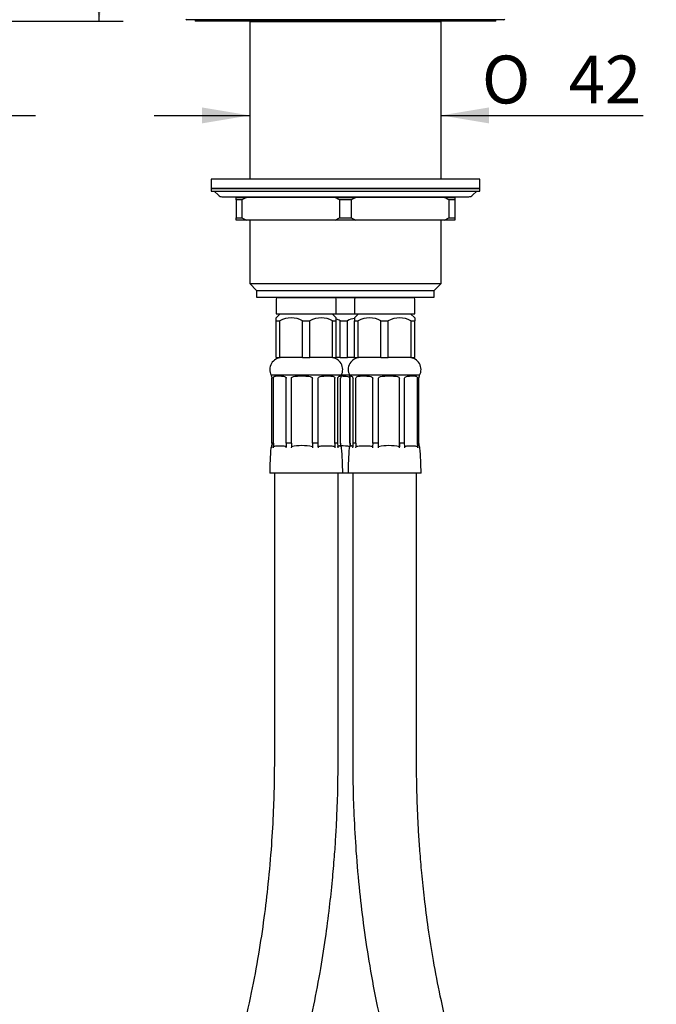
# Model space of a CAD drawing. Extents: x 35 to 374, y 39 to 276.
# Drawn here: x 126 to 173, y 123 to 195 of the extents above; entities that cross this region are included whole.
import ezdxf

# ---------------------------------------------------------------- set-up
doc = ezdxf.new("R2010")
doc.units = 0
doc.layers.add('__DFXCK8D2_HOTBA', color=7, linetype='CONTINUOUS')
doc.layers.add('_TRANSLATION', color=7, linetype='CONTINUOUS')
doc.styles.add('SEACAD_SOLID_EDGE_ISO', font='seiso.ttf')
doc.styles.add('SEACAD_SOLID_EDGE_ISO1_SYM', font='semeci1.ttf')

# ---------------------------------------------------------------- blocks, each defined once
blk = doc.blocks.new('SE1')
at = {"layer": '__DFXCK8D2_HOTBA', "color": 7, "linetype": 'CONTINUOUS'}
for p, q in [((161.812, 194.708), (138.614, 194.708)), ((139.214, 194.708), (139.214, 194.608)), ((161.212, 194.608), (139.214, 194.608)), ((143.214, 194.575), (157.212, 194.575)), ((143.214, 194.575), (143.214, 183.043)), ((143.547, 194.608), (143.547, 194.575)), ((156.879, 194.575), (156.879, 194.608)), ((157.212, 183.043), (157.212, 194.575)), ((161.212, 194.608), (161.212, 194.708)), ((160.045, 183.043), (140.38, 183.043)), ((140.38, 183.043), (140.38, 182.376)), ((160.045, 182.376), (160.045, 183.043)), ((140.38, 182.376), (160.045, 182.376)), ((140.38, 182.376), (140.38, 182.176)), ((160.045, 182.376), (140.38, 182.376)), ((140.38, 182.176), (160.045, 182.176)), ((140.611, 182.176), (140.919, 181.868)), ((159.507, 181.868), (159.815, 182.176)), ((160.045, 182.176), (160.045, 182.376)), ((141.178, 181.761), (159.248, 181.761)), ((142.214, 181.543), (142.214, 181.71)), ((142.214, 181.71), (142.97, 181.71)), ((142.214, 181.543), (142.214, 180.21)), ((142.643, 181.543), (142.214, 181.543)), ((142.97, 181.71), (142.643, 181.543)), ((142.643, 181.543), (142.643, 180.21)), ((149.456, 181.71), (142.97, 181.71)), ((143.214, 181.761), (143.214, 181.71)), ((149.784, 181.543), (149.456, 181.71)), ((149.456, 181.71), (150.969, 181.71)), ((149.784, 181.543), (149.784, 180.21)), ((150.642, 181.543), (149.784, 181.543)), ((150.969, 181.71), (150.642, 181.543)), ((150.642, 181.543), (150.642, 180.21)), ((157.456, 181.71), (150.969, 181.71)), ((157.212, 181.71), (157.212, 181.761)), ((157.783, 181.543), (157.456, 181.71)), ((157.456, 181.71), (158.212, 181.71)), ((157.783, 181.543), (157.783, 180.21)), ((158.212, 181.543), (157.783, 181.543)), ((158.212, 181.71), (158.212, 181.543)), ((158.212, 181.543), (158.212, 180.21)), ((142.214, 180.043), (142.214, 180.21)), ((142.214, 180.21), (142.643, 180.21)), ((142.97, 180.043), (142.214, 180.043)), ((142.643, 180.21), (142.97, 180.043)), ((149.456, 180.043), (142.97, 180.043)), ((143.214, 180.043), (143.214, 175.41)), ((149.456, 180.043), (149.784, 180.21)), ((150.969, 180.043), (149.456, 180.043)), ((149.784, 180.21), (150.642, 180.21)), ((150.642, 180.21), (150.969, 180.043)), ((157.456, 180.043), (150.969, 180.043)), ((157.212, 175.41), (157.212, 180.043)), ((157.456, 180.043), (157.783, 180.21)), ((158.212, 180.043), (157.456, 180.043)), ((157.783, 180.21), (158.212, 180.21)), ((158.212, 180.21), (158.212, 180.043)), ((143.214, 175.41), (157.212, 175.41)), ((143.214, 175.41), (143.713, 174.91)), ((156.712, 174.91), (157.212, 175.41)), ((143.713, 174.91), (156.712, 174.91)), ((143.713, 174.91), (143.713, 174.41)), ((143.713, 174.41), (156.712, 174.41)), ((145.147, 174.277), (145.147, 173.197)), ((145.267, 174.397), (149.426, 174.397)), ((149.426, 174.397), (150.999, 174.397)), ((149.546, 173.197), (149.546, 174.277)), ((150.879, 174.277), (150.879, 173.197)), ((150.999, 174.397), (155.159, 174.397)), ((155.279, 173.197), (155.279, 174.277)), ((156.712, 174.41), (156.712, 174.91)), ((145.147, 173.197), (149.546, 173.197)), ((145.447, 173.197), (145.147, 172.897)), ((145.147, 172.697), (145.147, 172.897)), ((149.546, 172.897), (149.246, 173.197)), ((149.546, 173.197), (150.879, 173.197)), ((149.546, 172.697), (149.546, 172.897)), ((150.879, 173.197), (155.279, 173.197)), ((151.179, 173.197), (150.879, 172.897)), ((150.879, 172.897), (150.879, 172.697)), ((155.279, 172.897), (154.979, 173.197)), ((155.279, 172.897), (155.279, 172.697)), ((145.147, 169.998), (145.147, 172.697)), ((145.147, 172.697), (145.416, 172.697)), ((145.416, 169.998), (145.416, 172.697)), ((147.077, 169.998), (147.077, 172.697)), ((147.077, 172.697), (147.616, 172.697)), ((147.616, 169.998), (147.616, 172.697)), ((149.277, 169.998), (149.277, 172.697)), ((149.277, 172.697), (149.546, 172.697)), ((149.546, 169.998), (149.546, 172.697)), ((149.826, 172.697), (150.364, 172.697)), ((149.826, 169.998), (149.826, 172.697)), ((150.364, 169.998), (150.364, 172.697)), ((150.879, 169.998), (150.879, 172.697)), ((150.879, 172.697), (151.149, 172.697)), ((151.149, 169.998), (151.149, 172.697)), ((152.81, 169.998), (152.81, 172.697)), ((152.81, 172.697), (153.348, 172.697)), ((153.348, 169.998), (153.348, 172.697)), ((155.01, 169.998), (155.01, 172.697)), ((155.01, 172.697), (155.279, 172.697)), ((155.279, 169.998), (155.279, 172.697)), ((145.147, 169.998), (145.416, 169.998)), ((147.077, 169.998), (145.416, 169.998)), ((147.077, 169.998), (147.616, 169.998)), ((149.277, 169.998), (147.616, 169.998)), ((149.277, 169.998), (149.546, 169.998)), ((149.826, 169.998), (149.546, 169.998)), ((149.826, 169.998), (150.364, 169.998)), ((150.879, 169.998), (150.364, 169.998)), ((150.879, 169.998), (151.149, 169.998)), ((152.81, 169.998), (151.149, 169.998)), ((152.81, 169.998), (153.348, 169.998)), ((155.01, 169.998), (153.348, 169.998)), ((155.01, 169.998), (155.279, 169.998)), ((149.902, 168.705), (144.791, 168.705)), ((144.791, 168.705), (144.791, 168.65)), ((144.832, 163.749), (144.832, 168.498)), ((144.942, 163.749), (144.942, 168.498)), ((145.889, 163.749), (145.889, 168.498)), ((146.259, 163.749), (146.259, 168.498)), ((147.801, 163.749), (147.801, 168.498)), ((148.212, 163.749), (148.212, 168.498)), ((149.446, 163.749), (149.446, 168.498)), ((149.659, 163.749), (149.659, 168.498)), ((149.861, 163.749), (149.861, 168.498)), ((149.902, 168.65), (149.902, 168.705)), ((150.524, 168.705), (149.902, 168.705)), ((155.635, 168.705), (150.524, 168.705)), ((150.524, 168.705), (150.524, 168.646)), ((150.542, 163.749), (150.542, 168.498)), ((150.564, 163.749), (150.564, 168.498)), ((150.768, 163.749), (150.768, 168.498)), ((150.981, 163.749), (150.981, 168.498)), ((152.215, 163.749), (152.215, 168.498)), ((152.627, 163.749), (152.627, 168.498)), ((154.169, 163.749), (154.169, 168.498)), ((154.538, 163.749), (154.538, 168.498)), ((155.484, 163.749), (155.484, 168.498)), ((155.594, 163.749), (155.594, 168.498)), ((155.635, 168.646), (155.635, 168.705)), ((144.942, 163.749), (144.832, 163.749)), ((144.942, 163.749), (144.942, 163.487)), ((146.259, 163.749), (145.889, 163.749)), ((146.259, 163.749), (146.259, 163.487)), ((148.212, 163.749), (147.801, 163.749)), ((149.659, 163.749), (149.446, 163.749)), ((149.446, 163.749), (149.446, 163.487)), ((149.861, 163.749), (149.861, 163.525)), ((150.564, 163.749), (150.564, 163.525)), ((150.981, 163.749), (150.768, 163.749)), ((150.981, 163.749), (150.981, 163.487)), ((152.627, 163.749), (152.215, 163.749)), ((154.538, 163.749), (154.169, 163.749)), ((154.169, 163.749), (154.169, 163.487)), ((155.594, 163.749), (155.484, 163.749)), ((155.484, 163.749), (155.484, 163.487)), ((150.013, 161.554), (144.68, 161.554)), ((150.413, 161.554), (150.013, 161.554)), ((155.746, 161.554), (150.413, 161.554))]:
    blk.add_line(p, q, dxfattribs=at)
for centre, radius, start, end in [((138.614, 194.775), 0.0667, 180, 270), ((161.812, 194.775), 0.0667, 270, 0), ((141.178, 182.128), 0.367, 225, 270), ((159.248, 182.128), 0.367, 270, 315), ((145.267, 174.277), 0.12, 90, 180), ((145.587, 174.517), 0.12, 270, 297.26604), ((149.106, 174.517), 0.12, 242.73396, 270), ((149.426, 174.277), 0.12, 0, 90), ((150.999, 174.277), 0.12, 90, 180), ((151.319, 174.517), 0.12, 270, 297.26604), ((154.839, 174.517), 0.12, 242.73396, 270), ((155.159, 174.277), 0.12, 0, 90), ((146.247, 171.085), 1.813, 62.74191, 117.25809), ((148.446, 171.085), 1.813, 62.74191, 117.25809), ((149.02, 171.186), 1.713, 61.93332, 71.78847), ((151.217, 170.99), 1.909, 100.116, 116.55519), ((151.979, 171.085), 1.813, 62.74191, 117.25809), ((154.179, 171.085), 1.813, 62.74191, 117.25809), ((145.548, 169.13), 0.868, 90, 209.28839), ((149.145, 169.13), 0.868, 330.71161, 90), ((151.281, 169.13), 0.868, 90, 209.28839), ((154.878, 169.13), 0.868, 330.71161, 90), ((144.925, 163.387), 0.167, 134.65846, 175.13134), ((145.102, 163.389), 0.188, 148.67607, 176.28674), ((147.232, 163.393), 0.978, 174.52818, 179.54171), ((147.03, 159.565), 3.997, 78.87683, 101.12317), ((149.237, 163.391), 0.229, 2.58087, 24.67049), ((149.768, 163.387), 0.167, 4.86866, 90), ((149.777, 159.625), 3.936, 78.7913, 88.498), ((150.657, 163.387), 0.167, 90, 175.13134), ((151.19, 163.391), 0.23, 155.35147, 177.42304), ((153.398, 159.566), 3.996, 78.87568, 101.12432), ((153.201, 163.393), 0.972, 0.46105, 5.50412), ((155.324, 163.389), 0.188, 3.71702, 31.33884), ((155.501, 163.387), 0.167, 4.86866, 45.15142), ((166.446, 161.554), 21.766, 175.13134, 180), ((128.247, 161.554), 21.766, 0, 4.86866), ((172.178, 161.554), 21.766, 175.13134, 180), ((133.98, 161.554), 21.766, 0, 4.86866)]:
    blk.add_arc(centre, radius, start, end, dxfattribs=at)
for centre, ratio, start_param, end_param in [((165.148, 161.569), 0.991496, 1.464799, 1.48174), ((161.193, 161.569), 0.793112, 1.4648, 1.48174), ((162.141, 161.569), 0.793112, 1.4648, 1.48174), ((148.925, 161.569), 0.130134, 1.4648, 1.48174), ((150.467, 161.569), 0.130134, 1.4648, 1.48174), ((135.732, 161.569), 0.609075, -1.48174, -1.4648), ((136.966, 161.569), 0.609075, -1.48174, -1.4648), ((129.343, 161.569), 0.991496, 4.801444, 4.818385), ((129.545, 161.569), 0.991496, 4.808809, 4.818386), ((170.878, 161.569), 0.991393, 1.4648, 1.477549), ((154.209, 161.569), 0.178928, 1.4648, 1.477544), ((171.082, 161.569), 0.991393, 1.4648, 1.48174), ((163.448, 161.569), 0.608447, 1.4648, 1.48174), ((164.683, 161.569), 0.608447, 1.4648, 1.48174), ((149.944, 161.569), 0.130919, -1.48174, -1.4648), ((151.486, 161.569), 0.130919, -1.48174, -1.4648), ((138.277, 161.569), 0.793594, -1.48174, -1.4648), ((139.223, 161.569), 0.793594, -1.48174, -1.4648), ((135.28, 161.569), 0.991393, 4.801445, 4.818386)]:
    blk.add_ellipse(centre, major_axis=(0, 20.606), ratio=ratio, start_param=start_param, end_param=end_param, dxfattribs=at)
for points, knots in [([(144.791, 168.65), (144.791, 168.649), (144.791, 168.647), (144.795, 168.638), (144.8, 168.629), (144.812, 168.603), (144.816, 168.592), (144.826, 168.559), (144.832, 168.534), (144.832, 168.498)], [0.698613, 0.698613, 0.698613, 0.698613, 0.75, 0.75, 0.875, 0.875, 0.9375, 0.9375, 1, 1, 1, 1]), ([(144.942, 168.498), (144.942, 168.534), (144.954, 168.559), (144.976, 168.592), (144.989, 168.603), (145.03, 168.629), (145.06, 168.638), (145.158, 168.656), (145.234, 168.658), (145.405, 168.658), (145.5, 168.656), (145.652, 168.638), (145.704, 168.629), (145.784, 168.603), (145.811, 168.592), (145.861, 168.559), (145.889, 168.534), (145.889, 168.498)], [0, 0, 0, 0, 0.0625, 0.0625, 0.125, 0.125, 0.25, 0.25, 0.5, 0.5, 0.75, 0.75, 0.875, 0.875, 0.9375, 0.9375, 1, 1, 1, 1]), ([(146.259, 168.498), (146.259, 168.534), (146.29, 168.559), (146.347, 168.592), (146.378, 168.603), (146.473, 168.629), (146.538, 168.638), (146.737, 168.656), (146.875, 168.658), (147.153, 168.658), (147.293, 168.656), (147.502, 168.638), (147.571, 168.629), (147.672, 168.603), (147.706, 168.592), (147.767, 168.559), (147.801, 168.534), (147.801, 168.498)], [0, 0, 0, 0, 0.0625, 0.0625, 0.125, 0.125, 0.25, 0.25, 0.5, 0.5, 0.75, 0.75, 0.875, 0.875, 0.9375, 0.9375, 1, 1, 1, 1]), ([(148.212, 168.498), (148.212, 168.534), (148.245, 168.559), (148.303, 168.592), (148.334, 168.603), (148.428, 168.629), (148.49, 168.638), (148.673, 168.656), (148.792, 168.658), (149.014, 168.658), (149.118, 168.656), (149.261, 168.638), (149.306, 168.629), (149.369, 168.603), (149.39, 168.592), (149.426, 168.559), (149.446, 168.534), (149.446, 168.498)], [0, 0, 0, 0, 0.0625, 0.0625, 0.125, 0.125, 0.25, 0.25, 0.5, 0.5, 0.75, 0.75, 0.875, 0.875, 0.9375, 0.9375, 1, 1, 1, 1]), ([(149.659, 168.498), (149.659, 168.534), (149.673, 168.559), (149.698, 168.592), (149.711, 168.603), (149.749, 168.629), (149.772, 168.638), (149.832, 168.656), (149.862, 168.658), (149.898, 168.658), (149.905, 168.656), (149.898, 168.638), (149.893, 168.629), (149.881, 168.603), (149.877, 168.592), (149.867, 168.559), (149.861, 168.534), (149.861, 168.498)], [0, 0, 0, 0, 0.0625, 0.0625, 0.125, 0.125, 0.25, 0.25, 0.5, 0.5, 0.75, 0.75, 0.875, 0.875, 0.9375, 0.9375, 1, 1, 1, 1]), ([(149.901, 168.657), (149.992, 168.656), (150.082, 168.652), (150.242, 168.638), (150.311, 168.629), (150.413, 168.603), (150.447, 168.592), (150.509, 168.559), (150.542, 168.534), (150.542, 168.498)], [0.5876506, 0.5876506, 0.5876506, 0.5876506, 0.75, 0.75, 0.875, 0.875, 0.9375, 0.9375, 1, 1, 1, 1]), ([(150.564, 168.498), (150.564, 168.534), (150.558, 168.559), (150.549, 168.592), (150.544, 168.603), (150.532, 168.629), (150.527, 168.638), (150.521, 168.656), (150.527, 168.658), (150.564, 168.658), (150.594, 168.656), (150.655, 168.638), (150.677, 168.629), (150.715, 168.603), (150.728, 168.592), (150.753, 168.559), (150.768, 168.534), (150.768, 168.498)], [0, 0, 0, 0, 0.0625, 0.0625, 0.125, 0.125, 0.25, 0.25, 0.5, 0.5, 0.75, 0.75, 0.875, 0.875, 0.9375, 0.9375, 1, 1, 1, 1]), ([(150.981, 168.498), (150.981, 168.534), (151.001, 168.559), (151.037, 168.592), (151.058, 168.603), (151.121, 168.629), (151.167, 168.638), (151.309, 168.656), (151.413, 168.658), (151.636, 168.658), (151.754, 168.656), (151.938, 168.638), (152, 168.629), (152.094, 168.603), (152.125, 168.592), (152.183, 168.559), (152.215, 168.534), (152.215, 168.498)], [0, 0, 0, 0, 0.0625, 0.0625, 0.125, 0.125, 0.25, 0.25, 0.5, 0.5, 0.75, 0.75, 0.875, 0.875, 0.9375, 0.9375, 1, 1, 1, 1]), ([(152.627, 168.498), (152.627, 168.534), (152.661, 168.559), (152.722, 168.592), (152.756, 168.603), (152.857, 168.629), (152.926, 168.638), (153.134, 168.656), (153.275, 168.658), (153.553, 168.658), (153.69, 168.656), (153.89, 168.638), (153.955, 168.629), (154.05, 168.603), (154.081, 168.592), (154.138, 168.559), (154.169, 168.534), (154.169, 168.498)], [0, 0, 0, 0, 0.0625, 0.0625, 0.125, 0.125, 0.25, 0.25, 0.5, 0.5, 0.75, 0.75, 0.875, 0.875, 0.9375, 0.9375, 1, 1, 1, 1]), ([(154.538, 168.498), (154.538, 168.534), (154.566, 168.559), (154.616, 168.592), (154.643, 168.603), (154.723, 168.629), (154.775, 168.638), (154.927, 168.656), (155.022, 168.658), (155.192, 168.658), (155.269, 168.656), (155.367, 168.638), (155.397, 168.629), (155.437, 168.603), (155.45, 168.592), (155.473, 168.559), (155.484, 168.534), (155.484, 168.498)], [0, 0, 0, 0, 0.0625, 0.0625, 0.125, 0.125, 0.25, 0.25, 0.5, 0.5, 0.75, 0.75, 0.875, 0.875, 0.9375, 0.9375, 1, 1, 1, 1]), ([(155.594, 168.498), (155.594, 168.534), (155.6, 168.559), (155.61, 168.592), (155.614, 168.603), (155.626, 168.629), (155.631, 168.638), (155.634, 168.647), (155.635, 168.649), (155.635, 168.65)], [0, 0, 0, 0, 0.0625, 0.0625, 0.125, 0.125, 0.25, 0.25, 0.3000658, 0.3000658, 0.3000658, 0.3000658]), ([(144.942, 163.487), (144.961, 163.499), (144.98, 163.508), (145.019, 163.522), (145.038, 163.528), (145.097, 163.541), (145.137, 163.545), (145.257, 163.554), (145.336, 163.553), (145.496, 163.553), (145.575, 163.554), (145.695, 163.545), (145.734, 163.541), (145.793, 163.528), (145.813, 163.522), (145.851, 163.508), (145.871, 163.499), (145.889, 163.487)], [0, 0, 0, 0, 0.0625, 0.0625, 0.125, 0.125, 0.25, 0.25, 0.5, 0.5, 0.75, 0.75, 0.875, 0.875, 0.9375, 0.9375, 1, 1, 1, 1]), ([(148.212, 163.487), (148.237, 163.499), (148.261, 163.508), (148.312, 163.522), (148.337, 163.528), (148.415, 163.541), (148.466, 163.545), (148.622, 163.554), (148.726, 163.553), (148.933, 163.553), (149.037, 163.554), (149.192, 163.545), (149.244, 163.541), (149.32, 163.528), (149.346, 163.522), (149.396, 163.508), (149.421, 163.499), (149.446, 163.487)], [0, 0, 0, 0, 0.0625, 0.0625, 0.125, 0.125, 0.25, 0.25, 0.5, 0.5, 0.75, 0.75, 0.875, 0.875, 0.9375, 0.9375, 1, 1, 1, 1]), ([(149.659, 163.487), (149.663, 163.499), (149.667, 163.508), (149.675, 163.522), (149.679, 163.528), (149.692, 163.541), (149.7, 163.545), (149.726, 163.554), (149.743, 163.553), (149.774, 163.553), (149.788, 163.553), (149.802, 163.55)], [0, 0, 0, 0, 0.0625, 0.0625, 0.125, 0.125, 0.25, 0.25, 0.5, 0.5, 0.703365, 0.703365, 0.703365, 0.703365]), ([(150.624, 163.55), (150.638, 163.553), (150.652, 163.553), (150.683, 163.553), (150.7, 163.554), (150.726, 163.545), (150.734, 163.541), (150.747, 163.528), (150.751, 163.522), (150.76, 163.508), (150.764, 163.499), (150.768, 163.487)], [0.2948159, 0.2948159, 0.2948159, 0.2948159, 0.5, 0.5, 0.75, 0.75, 0.875, 0.875, 0.9375, 0.9375, 1, 1, 1, 1]), ([(150.981, 163.487), (151.005, 163.499), (151.03, 163.508), (151.081, 163.522), (151.106, 163.528), (151.183, 163.541), (151.235, 163.545), (151.391, 163.554), (151.495, 163.553), (151.702, 163.553), (151.806, 163.554), (151.961, 163.545), (152.013, 163.541), (152.09, 163.528), (152.115, 163.522), (152.166, 163.508), (152.191, 163.499), (152.215, 163.487)], [0, 0, 0, 0, 0.0625, 0.0625, 0.125, 0.125, 0.25, 0.25, 0.5, 0.5, 0.75, 0.75, 0.875, 0.875, 0.9375, 0.9375, 1, 1, 1, 1]), ([(154.538, 163.487), (154.556, 163.499), (154.576, 163.508), (154.614, 163.522), (154.634, 163.528), (154.693, 163.541), (154.733, 163.545), (154.852, 163.554), (154.932, 163.553), (155.091, 163.553), (155.17, 163.554), (155.29, 163.545), (155.329, 163.541), (155.388, 163.528), (155.407, 163.522), (155.446, 163.508), (155.465, 163.499), (155.484, 163.487)], [0, 0, 0, 0, 0.0625, 0.0625, 0.125, 0.125, 0.25, 0.25, 0.5, 0.5, 0.75, 0.75, 0.875, 0.875, 0.9375, 0.9375, 1, 1, 1, 1]), ([(145.013, 161.554), (145.013, 160.015), (145.013, 157.559), (145.013, 153.723), (145.013, 150.409), (145.013, 147.673), (145.013, 145.483), (145.013, 143.78), (145.013, 142.279), (145.015, 140.735), (145.007, 138.941), (144.941, 136.761), (144.8, 134.245), (144.572, 131.626), (144.255, 128.96), (143.852, 126.295), (143.329, 123.48), (142.653, 120.593), (142.238, 118.795), (142.003, 117.797)], [0, 0, 0, 0, 0.0927533, 0.1759209, 0.2495027, 0.3134988, 0.3570566, 0.3946968, 0.4264192, 0.4564982, 0.497091, 0.5452786, 0.6012215, 0.6649135, 0.7214465, 0.7829322, 0.8493663, 0.9215211, 0.9905423, 0.9905423, 0.9905423, 0.9905423]), ([(146.55, 116.749), (146.772, 117.698), (147.173, 119.43), (147.829, 122.219), (148.349, 124.927), (148.751, 127.441), (149.047, 129.7), (149.26, 131.693), (149.407, 133.412), (149.512, 134.936), (149.601, 136.63), (149.674, 138.742), (149.681, 141.429), (149.679, 144.563), (149.68, 148.153), (149.679, 152.186), (149.68, 156.792), (149.68, 159.725), (149.68, 161.554)], [0.0095836, 0.0095836, 0.0095836, 0.0095836, 0.0735513, 0.1420257, 0.2050934, 0.2619295, 0.3125372, 0.3561819, 0.3938241, 0.4254659, 0.4557567, 0.5041265, 0.5624582, 0.6297892, 0.7072089, 0.7947173, 0.8923143, 1, 1, 1, 1]), ([(150.746, 161.554), (150.746, 159.998), (150.746, 157.518), (150.746, 153.65), (150.746, 150.316), (150.746, 147.574), (150.746, 145.388), (150.746, 143.697), (150.746, 142.202), (150.745, 140.624), (150.755, 138.747), (150.828, 136.444), (150.98, 133.79), (151.224, 131.033), (151.56, 128.232), (151.987, 125.433), (152.534, 122.5), (153.225, 119.545), (153.646, 117.728), (153.878, 116.738)], [0, 0, 0, 0, 0.091631, 0.1736065, 0.2459264, 0.3085908, 0.3510534, 0.3875552, 0.4180962, 0.4478861, 0.4898003, 0.5396351, 0.5972785, 0.662734, 0.7207306, 0.7837342, 0.8517477, 0.9240119, 0.9906814, 0.9906814, 0.9906814, 0.9906814]), ([(158.413, 117.835), (158.192, 118.782), (157.796, 120.492), (157.156, 123.212), (156.66, 125.813), (156.279, 128.202), (156.001, 130.345), (155.802, 132.23), (155.665, 133.849), (155.567, 135.29), (155.483, 136.904), (155.415, 138.936), (155.411, 141.562), (155.413, 144.662), (155.412, 148.241), (155.412, 152.254), (155.412, 156.829), (155.412, 159.74), (155.412, 161.554)], [0.0103528, 0.0103528, 0.0103528, 0.0103528, 0.0760181, 0.1446102, 0.2061765, 0.2615554, 0.3107419, 0.3530189, 0.3893156, 0.4196293, 0.4494352, 0.4968439, 0.5545483, 0.6234299, 0.7024159, 0.7915062, 0.8907009, 1, 1, 1, 1]), ([(116.814, 46.105), (117.262, 45.747), (118.636, 44.708), (121.062, 43.155), (124.148, 41.624), (127.342, 40.464), (130.554, 39.707), (133.704, 39.337), (136.741, 39.221), (139.953, 39.25), (143.313, 39.36), (146.868, 39.384), (150.382, 39.291), (153.954, 39.222), (157.619, 39.288), (161.053, 39.593), (164.217, 40.149), (167.079, 40.877), (169.91, 41.845), (172.67, 43.066), (175.313, 44.553), (177.791, 46.312), (180.047, 48.351), (182.032, 50.649), (183.75, 53.151), (185.209, 55.817), (186.419, 58.614), (187.497, 61.829), (188.351, 65.447), (188.873, 69.431), (189.082, 73.845), (189.002, 78.66), (188.816, 83.891), (188.791, 89.131), (188.837, 94.371), (188.871, 98.622), (188.877, 101.857), (188.877, 104.1), (188.872, 106.465), (188.865, 109.118), (188.856, 112.189), (188.849, 115.709), (188.848, 119.645), (188.849, 122.649), (188.85, 124.229), (188.851, 124.382)], [0.3139445, 0.3139445, 0.3139445, 0.3139445, 0.3218363, 0.3376189, 0.3534929, 0.3691229, 0.3842637, 0.398786, 0.412702, 0.4260582, 0.4429836, 0.4589587, 0.4749795, 0.491352, 0.5081233, 0.5253995, 0.5387274, 0.552279, 0.5659978, 0.5798412, 0.5937414, 0.6076374, 0.6215597, 0.6354467, 0.6493043, 0.6632005, 0.6771572, 0.6911455, 0.7097502, 0.7281469, 0.7462884, 0.7704242, 0.7943041, 0.8182295, 0.8424162, 0.8663159, 0.8766512, 0.8868693, 0.8971434, 0.9091558, 0.9233283, 0.9393517, 0.9574705, 0.9776862, 0.9798608, 0.9798608, 0.9798608, 0.9798608]), ([(184.851, 124.382), (184.85, 123.859), (184.849, 121.555), (184.848, 117.363), (184.855, 112.242), (184.871, 107.512), (184.879, 103.215), (184.874, 99.4), (184.852, 96.051), (184.825, 93.149), (184.807, 90.614), (184.801, 88.448), (184.809, 86.086), (184.845, 83.316), (184.95, 79.94), (185.052, 76.325), (185.041, 72.482), (184.794, 68.853), (184.265, 65.52), (183.535, 62.556), (182.53, 59.628), (181.234, 56.797), (179.631, 54.126), (177.705, 51.675), (175.417, 49.513), (172.808, 47.688), (169.979, 46.2), (167.045, 45.051), (164.097, 44.215), (160.896, 43.601), (157.476, 43.283), (153.858, 43.223), (150.467, 43.292), (147.228, 43.372), (144.124, 43.375), (141.029, 43.285), (137.969, 43.217), (134.946, 43.267), (131.945, 43.537), (129.093, 44.132), (126.406, 45.037), (123.889, 46.188), (121.465, 47.611), (119.757, 48.855), (118.851, 49.603), (118.678, 49.749)], [0.0211949, 0.0211949, 0.0211949, 0.0211949, 0.0290982, 0.0561595, 0.0811814, 0.1041422, 0.125036, 0.1438708, 0.1597577, 0.1738697, 0.1861965, 0.1967237, 0.2054595, 0.2206389, 0.2371148, 0.2547082, 0.2733768, 0.2931408, 0.3076682, 0.3225335, 0.337605, 0.352751, 0.3678759, 0.3829461, 0.3980807, 0.4136447, 0.4292834, 0.4446396, 0.4595816, 0.4739644, 0.4921922, 0.5096607, 0.5267768, 0.5417338, 0.5569716, 0.5721002, 0.586957, 0.6016604, 0.6162437, 0.630891, 0.6440988, 0.6575624, 0.6712245, 0.6850676, 0.68837, 0.68837, 0.68837, 0.68837])]:
    blk.add_open_spline(points, degree=3, knots=knots, dxfattribs=at)
blk = doc.blocks.new('*U44')
at = {"layer": '_TRANSLATION', "color": 7, "linetype": 'CONTINUOUS'}
blk.add_solid([(103.051, 187.126), (103.051, 188.293), (106.551, 187.71)], dxfattribs=at)
blk = doc.blocks.new('*U45')
at = {"layer": '_TRANSLATION', "color": 7, "linetype": 'CONTINUOUS'}
blk.add_solid([(124.049, 187.126), (120.549, 187.71), (124.049, 188.293)], dxfattribs=at)
blk = doc.blocks.new('GDIMGGROUP1')
at = {"layer": '_TRANSLATION', "color": 7, "linetype": 'CONTINUOUS'}
for p, q in [((90.296, 187.71), (106.551, 187.71)), ((120.549, 187.71), (127.549, 187.71))]:
    blk.add_line(p, q, dxfattribs=at)
for name in ['*U44', '*U45']:
    blk.add_blockref(name, (0, 0), dxfattribs=at)
for s, style, p in [('O', 'SEACAD_SOLID_EDGE_ISO1_SYM', (91.521, 188.585)), ('42', 'SEACAD_SOLID_EDGE_ISO', (97.868, 188.585))]:
    blk.add_text(s, height=3.5, dxfattribs=dict(at, style=style)).set_placement(p)
blk = doc.blocks.new('*U46')
at = {"layer": '_TRANSLATION', "color": 7, "linetype": 'CONTINUOUS'}
blk.add_solid([(139.714, 187.126), (139.714, 188.293), (143.214, 187.71)], dxfattribs=at)
blk = doc.blocks.new('*U47')
at = {"layer": '_TRANSLATION', "color": 7, "linetype": 'CONTINUOUS'}
blk.add_solid([(160.712, 187.126), (157.212, 187.71), (160.712, 188.293)], dxfattribs=at)
blk = doc.blocks.new('GDIMGGROUP2')
at = {"layer": '_TRANSLATION', "color": 7, "linetype": 'CONTINUOUS'}
for p, q in [((136.214, 187.71), (143.214, 187.71)), ((157.212, 187.71), (171.987, 187.71))]:
    blk.add_line(p, q, dxfattribs=at)
for name in ['*U46', '*U47']:
    blk.add_blockref(name, (0, 0), dxfattribs=at)
for s, style, p in [('O', 'SEACAD_SOLID_EDGE_ISO1_SYM', (160.198, 188.585)), ('42', 'SEACAD_SOLID_EDGE_ISO', (166.546, 188.585))]:
    blk.add_text(s, height=3.5, dxfattribs=dict(at, style=style)).set_placement(p)
blk = doc.blocks.new('*U58')
at = {"layer": '_TRANSLATION', "color": 7, "linetype": 'CONTINUOUS'}
for points in [[(132.197, 194.608), (131.613, 198.108), (132.197, 198.108)], [(132.197, 194.608), (132.197, 198.108), (132.78, 198.108)]]:
    blk.add_solid(points, dxfattribs=at)
blk = doc.blocks.new('*U59')
at = {"layer": '_TRANSLATION', "color": 7, "linetype": 'CONTINUOUS'}
for points in [[(132.197, 207.44), (131.613, 207.44), (132.197, 210.94)], [(132.197, 207.44), (132.197, 210.94), (132.78, 207.44)]]:
    blk.add_solid(points, dxfattribs=at)
blk = doc.blocks.new('GDIMGGROUP8')
at = {"layer": '_TRANSLATION', "color": 7, "linetype": 'CONTINUOUS'}
for p, q in [((120.693, 210.94), (133.947, 210.94)), ((132.197, 194.608), (132.197, 210.94)), ((124.549, 194.608), (133.947, 194.608))]:
    blk.add_line(p, q, dxfattribs=at)
for name in ['*U59', '*U58']:
    blk.add_blockref(name, (0, 0), dxfattribs=at)
at = {"layer": '_TRANSLATION', "color": 7, "linetype": 'CONTINUOUS', "style": 'SEACAD_SOLID_EDGE_ISO'}
blk.add_text('49', height=3.5, rotation=90, dxfattribs=at).set_placement((131.322, 200.666))

msp = doc.modelspace()

# ---------------------------------------------------------------- block references
at = {"layer": '_TRANSLATION'}
for name in ['SE1', 'GDIMGGROUP8', 'GDIMGGROUP1', 'GDIMGGROUP2']:
    msp.add_blockref(name, (0, 0), dxfattribs=at)

doc.saveas('drawing.dxf')
